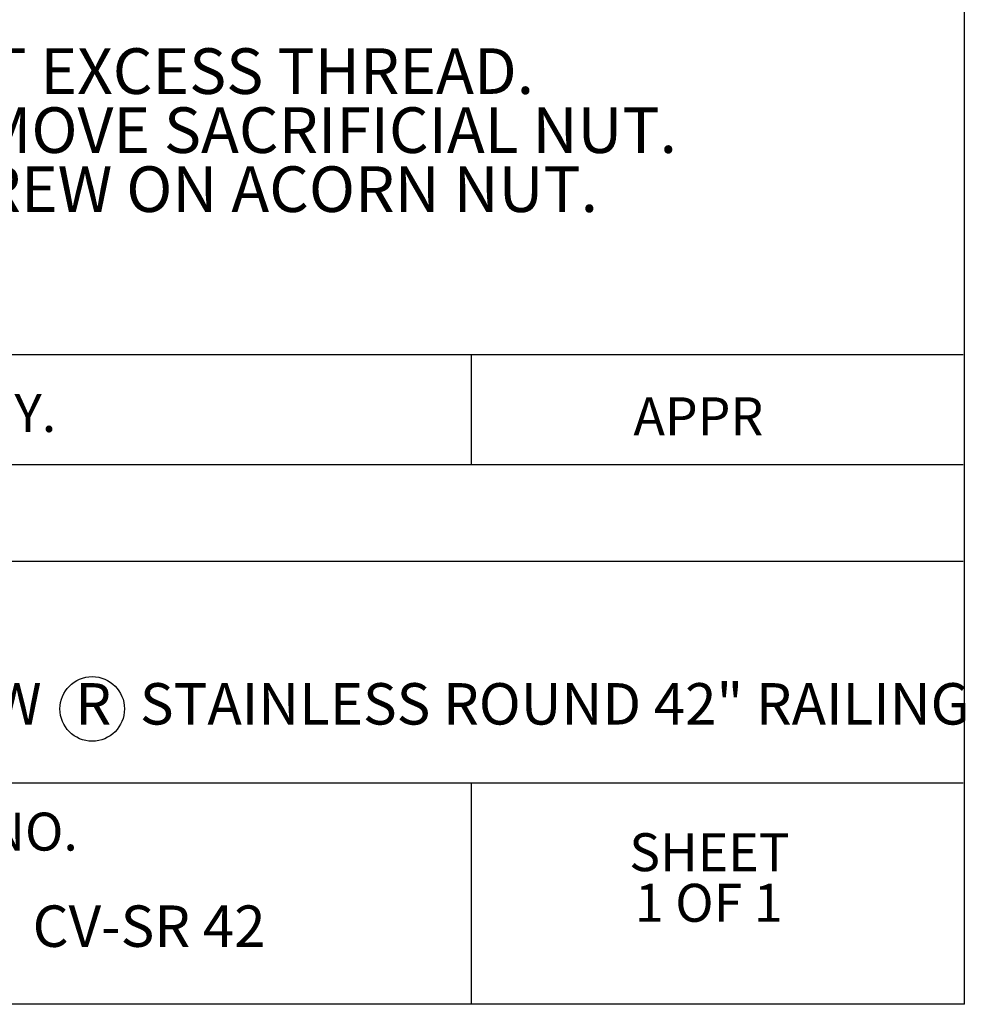
# Model space of a CAD drawing. Units: inches. Extents: x 0.03 to 2.74, y 0.01 to 1.91.
# Drawn here: x 2.5 to 2.74, y 0.01 to 0.26 of the extents above; entities that cross this region are included whole.
import ezdxf

# ---------------------------------------------------------------- set-up
doc = ezdxf.new("R2010")
doc.units = ezdxf.units.IN
doc.header["$MEASUREMENT"] = 0
doc.layers.add('SLD-0_0', color=7, linetype='Continuous')
doc.styles.add('SLDTEXTSTYLE0', font='TXT', dxfattribs={"width": 0.75})
doc.styles.add('SLDTEXTSTYLE1', font='TXT', dxfattribs={"width": 0.6666666666666666})

# ---------------------------------------------------------------- blocks, each defined once
blk = doc.blocks.new('SW_NOTE_8')
at = {"layer": 'SLD-0_0', "color": 0, "char_height": 0.009548611111111108, "attachment_point": 2}
for s, insert, style in [('SHEET', (0.01700846354166652, 0.01230880654296147), 'SLDTEXTSTYLE0'), ('1 OF 1', (0.01681727187158828, -0.0004226747846575906), 'SLDTEXTSTYLE1')]:
    blk.add_mtext(s, dxfattribs=dict(at, insert=insert, style=style))
blk = doc.blocks.new('SW_NOTE_10')
at = {"layer": 'SLD-0_0', "color": 0}
blk.add_circle((0.08904552967177601, 0.006944444360519488), 0.008123461194965235, dxfattribs=at)
at = {"layer": 'SLD-0_0', "color": 0, "char_height": 0.01041666666666666, "attachment_point": 1, "style": 'SLDTEXTSTYLE0'}
for s, insert in [('CABLEVIEW', (0, 0.01342778895595796)), ('R', (0.08483064114030577, 0.01342778895595796)), ('STAINLESS ROUND 42" RAILING', (0.1010752408288595, 0.01342778895595796))]:
    blk.add_mtext(s, dxfattribs=dict(at, insert=insert))
blk = doc.blocks.new('SW_NOTE_33')
at = {"layer": 'SLD-0_0', "color": 0, "char_height": 0.01148293963254593, "attachment_point": 1, "style": 'SLDTEXTSTYLE0'}
for s, insert in [('CUT EXCESS THREAD.', (0, 0.01480228703806392)), ('1.', (-0.03280839821680637, 0.01480228703806392)), ('2.', (-0.03280839821680637, -4.579213010293457e-05)), ('REMOVE SACRIFICIAL NUT.', (0, -4.579213010293457e-05)), ('3.', (-0.03280839821680637, -0.01489387129826979)), ('SCREW ON ACORN NUT.', (0, -0.01489387129826979))]:
    blk.add_mtext(s, dxfattribs=dict(at, insert=insert))

msp = doc.modelspace()

# ---------------------------------------------------------------- linework, layer by layer
at = {"layer": 'SLD-0_0'}
for p, q in [((2.736454971000843, 0.01017576541099507), (2.736454971000843, 1.906535896556241)), ((1.708672181441057, 0.1735940062677949), (2.736088595523908, 0.1735940062677949)), ((2.612284825348974, 0.1735940062677949), (2.612284825348974, 0.1459274907045572)), ((1.708672181441057, 0.1459274907045572), (2.736088595523908, 0.1459274907045572)), ((1.708672181441057, 0.1216670411360024), (2.736088595523908, 0.1216670411360024)), ((2.421043241525402, 0.06592140327349877), (2.736088595523908, 0.06592140327349874)), ((2.612284825348974, 0.06592140327349874), (2.612284825348974, 0.01017576541099507)), ((2.736454971000843, 0.01017576541099507), (0.02745090701848254, 0.01017576541099474))]:
    msp.add_line(p, q, dxfattribs=at)

# ---------------------------------------------------------------- block references
at = {"layer": 'SLD-0_0', "color": 7}
msp.add_blockref('SW_NOTE_33', (2.469701458185792, 0.2358571590493143), dxfattribs=at)
at = {"layer": 'SLD-0_0'}
for name, p in [('SW_NOTE_10', (2.427855642966334, 0.07753467587978104)), ('SW_NOTE_8', (2.655268716475412, 0.04090553958359982))]:
    msp.add_blockref(name, p, dxfattribs=at)

# ---------------------------------------------------------------- texts
at = {"layer": 'SLD-0_0', "attachment_point": 1, "style": 'SLDTEXTSTYLE0'}
for s, insert, char_height in [('BY.', (2.488751389478612, 0.1637004630090178), 0.009548611111111108), ('APPR', (2.653137963173389, 0.1628597854983743), 0.009548611111111108), ('DRG NO.', (2.461447681488296, 0.05839133681141081), 0.009548611111111108), ('CV-SR 42', (2.501905674870796, 0.03504187256890556), 0.01041666666666666)]:
    msp.add_mtext(s, dxfattribs=dict(at, insert=insert, char_height=char_height))

doc.saveas('drawing.dxf')
